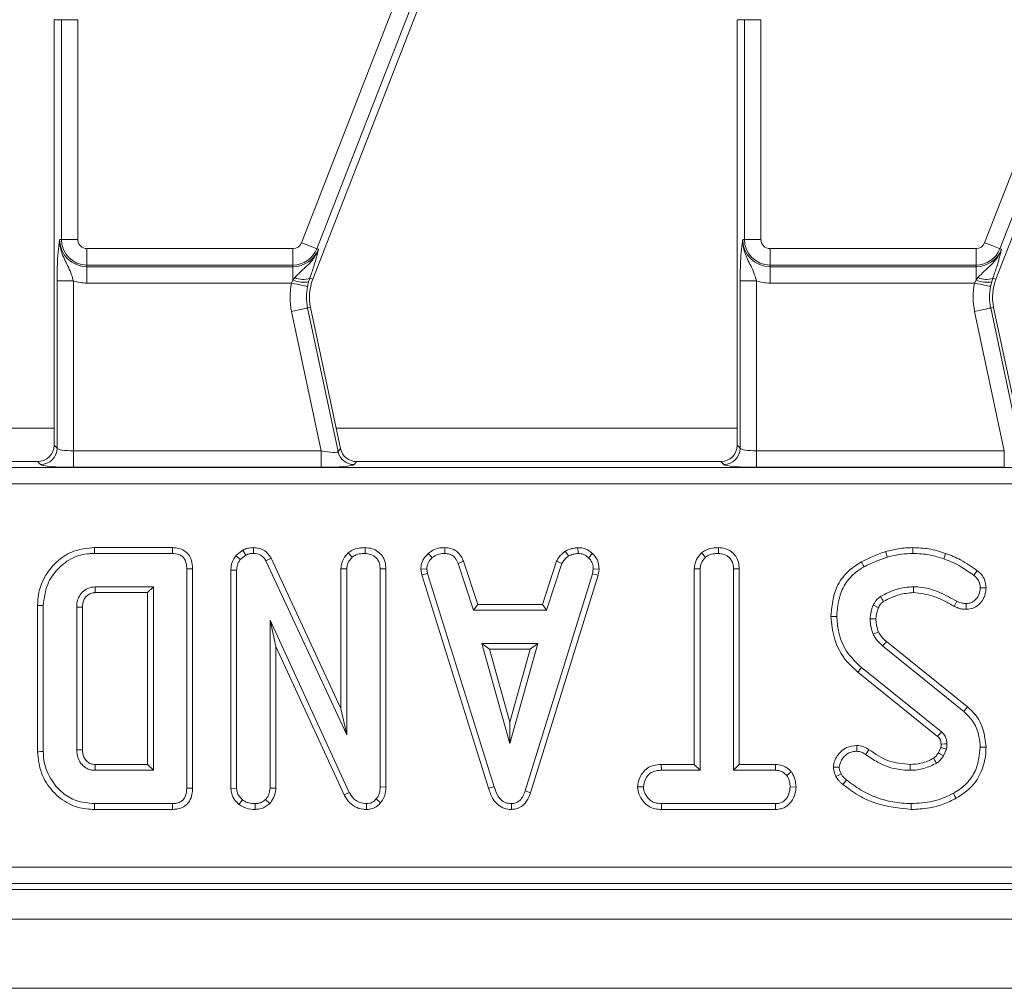
# Model space of a CAD drawing. Units: millimetres. Extents: x -492 to 5581, y -16 to 1848.
# Drawn here: x 743 to 803, y 467 to 526 of the extents above; entities that cross this region are included whole.
import ezdxf

# ---------------------------------------------------------------- set-up
doc = ezdxf.new("R2010")
doc.units = ezdxf.units.MM
doc.header["$LTSCALE"] = 5

msp = doc.modelspace()

# ---------------------------------------------------------------- linework, layer by layer
at = {"color": 7, "linetype": 'Continuous', "lineweight": 15}
for p, q in [((759.83, 512.016), (774.952, 550.882)), ((775.881, 550.521), (760.759, 511.655)), ((801.33, 512.016), (816.452, 550.882)), ((817.381, 550.521), (802.259, 511.655)), ((760.515, 509.802), (775.848, 549.211)), ((802.015, 509.802), (817.348, 549.211)), ((745.239, 525.569), (744.794, 525.569)), ((744.794, 525.569), (744.794, 499.715)), ((745.239, 525.569), (746.235, 525.569)), ((745.239, 512.219), (745.239, 525.569)), ((746.235, 525.569), (746.235, 512.219)), ((786.739, 525.569), (786.294, 525.569)), ((786.294, 525.569), (786.294, 499.715)), ((786.739, 525.569), (787.735, 525.569)), ((786.739, 512.219), (786.739, 525.569)), ((787.735, 525.569), (787.735, 512.219)), ((745.239, 512.219), (745.136, 512.219)), ((745.239, 512.219), (746.235, 512.219)), ((786.739, 512.219), (786.636, 512.219)), ((786.739, 512.219), (787.735, 512.219)), ((746.794, 511.66), (759.309, 511.66)), ((746.794, 510.664), (746.794, 511.66)), ((759.309, 510.664), (759.309, 511.66)), ((760.759, 511.655), (760.854, 511.618)), ((788.294, 511.66), (800.809, 511.66)), ((788.294, 510.664), (788.294, 511.66)), ((800.809, 510.664), (800.809, 511.66)), ((802.259, 511.655), (802.354, 511.618)), ((759.309, 510.664), (746.794, 510.664)), ((746.794, 510.664), (746.794, 510.561)), ((746.794, 510.561), (759.309, 510.561)), ((746.794, 510.561), (746.794, 509.565)), ((759.309, 510.664), (759.309, 510.561)), ((759.309, 509.747), (759.309, 510.561)), ((800.809, 510.664), (788.294, 510.664)), ((788.294, 510.664), (788.294, 510.561)), ((788.294, 510.561), (800.809, 510.561)), ((788.294, 510.561), (788.294, 509.565)), ((800.809, 510.664), (800.809, 510.561)), ((800.809, 509.747), (800.809, 510.561)), ((744.976, 499.533), (744.976, 509.695)), ((744.976, 509.695), (745.972, 509.695)), ((745.972, 509.695), (745.972, 499.373)), ((759.22, 509.565), (759.309, 509.747)), ((759.309, 509.747), (759.424, 509.901)), ((760.336, 509.872), (760.263, 509.639)), ((760.336, 509.872), (760.515, 509.802)), ((786.476, 499.533), (786.476, 509.695)), ((786.476, 509.695), (787.472, 509.695)), ((787.472, 509.695), (787.472, 499.373)), ((800.72, 509.565), (800.809, 509.747)), ((800.809, 509.747), (800.924, 509.901)), ((801.836, 509.872), (801.763, 509.639)), ((801.836, 509.872), (802.015, 509.802)), ((759.22, 509.565), (746.794, 509.565)), ((760.263, 509.639), (760.195, 509.362)), ((800.72, 509.565), (788.294, 509.565)), ((801.763, 509.639), (801.695, 509.362)), ((761.024, 499.373), (759.224, 507.845)), ((760.198, 508.053), (760.377, 508.091)), ((760.198, 508.053), (762.053, 499.326)), ((762.201, 499.508), (760.377, 508.091)), ((802.524, 499.373), (800.723, 507.845)), ((801.698, 508.053), (801.877, 508.091)), ((801.698, 508.053), (803.553, 499.326)), ((803.701, 499.508), (801.877, 508.091)), ((744.794, 500.744), (720.438, 500.744)), ((786.294, 500.744), (761.938, 500.744)), ((744.794, 499.715), (744.976, 499.533)), ((762.053, 499.326), (762.201, 499.508)), ((786.294, 499.715), (786.476, 499.533)), ((745.972, 499.373), (761.024, 499.373)), ((745.972, 499.373), (745.972, 498.377)), ((761.024, 499.373), (761.024, 498.377)), ((787.472, 499.373), (787.472, 498.377)), ((787.472, 499.373), (802.524, 499.373)), ((802.524, 499.373), (802.524, 498.377)), ((556.001, 498.361), (850.796, 498.361)), ((743.797, 498.719), (721.675, 498.719)), ((743.98, 498.536), (743.797, 498.719)), ((761.024, 498.377), (745.972, 498.377)), ((763.175, 498.719), (763.027, 498.536)), ((785.297, 498.719), (763.175, 498.719)), ((785.48, 498.536), (785.297, 498.719)), ((802.524, 498.377), (787.472, 498.377)), ((850.796, 497.365), (556.001, 497.365)), ((751.988, 493.493), (747.244, 493.493)), ((756.92, 493.493), (756.914, 493.14)), ((763.695, 493.493), (763.692, 493.14)), ((768.535, 493.494), (768.528, 493.14)), ((776.613, 493.494), (776.63, 493.14)), ((785.161, 493.493), (785.159, 493.14)), ((747.249, 493.14), (751.981, 493.14)), ((756.263, 493.348), (755.844, 493.011)), ((755.844, 493.011), (756.107, 492.77)), ((756.107, 492.77), (756.446, 493.042)), ((756.263, 493.348), (756.446, 493.042)), ((762.663, 493.169), (762.904, 492.909)), ((767.532, 493.144), (767.771, 492.884)), ((775.852, 493.279), (776.05, 492.985)), ((777.509, 493.134), (777.266, 492.877)), ((784.133, 493.169), (784.373, 492.909)), ((757.979, 492.852), (757.665, 492.691)), ((757.665, 492.691), (762.577, 482.115)), ((762.225, 483.712), (757.979, 492.852)), ((769.67, 492.663), (769.342, 492.532)), ((769.342, 492.532), (770.276, 489.694)), ((770.532, 490.047), (769.67, 492.663)), ((775.323, 492.666), (774.462, 490.047)), ((774.717, 489.694), (775.651, 492.535)), ((775.323, 492.666), (775.651, 492.535)), ((752.858, 492.197), (752.858, 478.882)), ((753.211, 478.877), (753.211, 492.201)), ((755.536, 492.12), (755.536, 478.867)), ((755.536, 492.12), (755.888, 492.114)), ((755.888, 478.878), (755.888, 492.114)), ((762.225, 492.213), (762.577, 492.203)), ((762.225, 492.213), (762.225, 483.712)), ((762.577, 482.115), (762.577, 492.203)), ((764.957, 492.201), (764.605, 492.197)), ((764.605, 492.197), (764.605, 478.954)), ((764.957, 478.948), (764.957, 492.201)), ((767.077, 492.186), (767.432, 492.209)), ((767.077, 492.186), (767.147, 491.834)), ((767.147, 491.834), (767.489, 491.921)), ((767.147, 491.834), (771.196, 478.869)), ((767.489, 491.921), (767.432, 492.209)), ((771.534, 478.97), (767.489, 491.921)), ((777.498, 491.908), (773.415, 478.71)), ((773.749, 478.598), (777.841, 491.825)), ((777.552, 492.209), (777.498, 491.908)), ((777.841, 491.825), (777.498, 491.908)), ((777.906, 492.187), (777.552, 492.209)), ((777.841, 491.825), (777.906, 492.187)), ((783.691, 492.215), (784.044, 492.206)), ((783.691, 492.215), (783.691, 480.317)), ((784.044, 479.965), (784.044, 492.206)), ((786.423, 492.211), (786.071, 492.206)), ((786.071, 492.206), (786.071, 479.965)), ((786.423, 480.317), (786.423, 492.211)), ((750.831, 491.113), (747.284, 491.113)), ((750.478, 490.761), (750.831, 491.113)), ((750.831, 479.965), (750.831, 491.113)), ((747.294, 490.761), (750.478, 490.761)), ((750.478, 490.761), (750.478, 480.317)), ((743.789, 489.983), (743.789, 481.095)), ((744.142, 481.099), (744.142, 489.979)), ((770.532, 490.047), (770.276, 489.694)), ((774.462, 490.047), (770.532, 490.047)), ((774.462, 490.047), (774.717, 489.694)), ((746.169, 489.872), (746.169, 481.206)), ((746.521, 481.213), (746.521, 489.867)), ((770.276, 489.694), (774.717, 489.694)), ((762.733, 478.625), (757.915, 489.086)), ((758.268, 487.477), (757.915, 489.086)), ((757.915, 489.086), (757.915, 478.882)), ((770.786, 487.667), (772.484, 481.586)), ((771.251, 487.315), (770.786, 487.667)), ((774.182, 487.667), (770.786, 487.667)), ((772.484, 481.586), (774.182, 487.667)), ((773.717, 487.315), (774.182, 487.667)), ((795.128, 487.519), (800.066, 483.547)), ((800.29, 483.819), (795.362, 487.784)), ((758.268, 487.477), (762.418, 478.465)), ((758.268, 478.874), (758.268, 487.477)), ((772.484, 482.898), (771.251, 487.315)), ((771.251, 487.315), (773.717, 487.315)), ((773.717, 487.315), (772.484, 482.898)), ((793.633, 485.927), (798.473, 482.026)), ((798.701, 482.296), (793.855, 486.201)), ((762.225, 483.712), (762.577, 482.115)), ((772.484, 482.898), (772.484, 481.586)), ((798.67, 481.344), (798.526, 481.024)), ((798.834, 480.848), (799.011, 481.244)), ((747.284, 479.965), (750.831, 479.965)), ((750.478, 480.317), (747.293, 480.317)), ((750.478, 480.317), (750.831, 479.965)), ((781.687, 480.317), (781.694, 479.965)), ((783.691, 480.317), (781.687, 480.317)), ((781.694, 479.965), (784.044, 479.965)), ((783.691, 480.317), (784.044, 479.965)), ((786.423, 480.317), (786.071, 479.965)), ((786.071, 479.965), (788.624, 479.965)), ((788.632, 480.317), (786.423, 480.317)), ((788.632, 480.317), (788.624, 479.965)), ((789.585, 479.879), (789.308, 479.657)), ((755.536, 478.867), (755.888, 478.878)), ((758.268, 478.874), (757.915, 478.882)), ((762.418, 478.465), (762.733, 478.625)), ((764.957, 478.948), (764.605, 478.954)), ((771.196, 478.869), (771.534, 478.97)), ((773.749, 478.598), (773.415, 478.71)), ((780.244, 478.951), (780.598, 478.951)), ((789.87, 478.949), (789.517, 478.951)), ((751.981, 477.938), (747.249, 477.938)), ((756.027, 477.894), (756.249, 478.169)), ((757.005, 477.585), (757.003, 477.938)), ((757.901, 477.943), (757.649, 478.194)), ((763.781, 477.585), (763.772, 477.938)), ((764.632, 477.989), (764.367, 478.223)), ((772.581, 477.585), (772.579, 477.938)), ((781.689, 477.585), (781.697, 477.938)), ((788.62, 477.938), (781.697, 477.938)), ((788.63, 477.585), (788.62, 477.938)), ((747.244, 477.585), (751.988, 477.585)), ((781.689, 477.585), (788.63, 477.585)), ((553.315, 474.073), (853.482, 474.073)), ((552.957, 472.719), (853.84, 472.719)), ((853.482, 473.077), (553.315, 473.077)), ((453.898, 470.919), (952.898, 470.919)), ((453.898, 466.719), (952.898, 466.719))]:
    msp.add_line(p, q, dxfattribs=at)
at = {"color": 7, "linetype": 'Continuous', "lineweight": 15, "flags": 128}
for points in [[(759.83, 512.016), (760.002, 511.95), (760.168, 511.885), (760.322, 511.825), (760.46, 511.771), (760.576, 511.726), (760.666, 511.691), (760.728, 511.667), (760.759, 511.655)], [(801.33, 512.016), (801.502, 511.95), (801.668, 511.885), (801.822, 511.825), (801.96, 511.771), (802.076, 511.726), (802.166, 511.691), (802.228, 511.667), (802.259, 511.655)], [(759.22, 509.565), (759.4, 509.528), (759.575, 509.491), (759.737, 509.458), (759.881, 509.428), (760.003, 509.402), (760.098, 509.383), (760.163, 509.369), (760.195, 509.362)], [(800.72, 509.565), (800.9, 509.528), (801.075, 509.491), (801.237, 509.458), (801.381, 509.428), (801.503, 509.402), (801.598, 509.383), (801.663, 509.369), (801.695, 509.362)], [(759.224, 507.845), (759.404, 507.884), (759.578, 507.921), (759.74, 507.955), (759.884, 507.986), (760.006, 508.012), (760.101, 508.032), (760.166, 508.046), (760.198, 508.053)], [(800.723, 507.845), (800.904, 507.884), (801.078, 507.921), (801.24, 507.955), (801.384, 507.986), (801.506, 508.012), (801.601, 508.032), (801.665, 508.046), (801.698, 508.053)], [(747.244, 493.493), (747.246, 493.334), (747.249, 493.14)], [(751.988, 493.493), (751.986, 493.392), (751.983, 493.266), (751.981, 493.14)], [(796.97, 493.493), (796.97, 493.376), (796.969, 493.258), (796.969, 493.14)], [(795.316, 493.26), (795.346, 493.158), (795.381, 493.04), (795.417, 492.922)], [(798.96, 493.144), (798.907, 492.994), (798.844, 492.811)], [(793.835, 492.638), (793.887, 492.544), (793.947, 492.437), (794.007, 492.33)], [(753.211, 492.201), (753.11, 492.199), (752.984, 492.198), (752.858, 492.197)], [(800.875, 492.09), (800.798, 491.986), (800.665, 491.807)], [(747.294, 490.761), (747.29, 490.88), (747.287, 490.997), (747.284, 491.113)], [(797.005, 490.761), (797.003, 490.919), (797, 491.113)], [(801.414, 491.056), (801.309, 491.055), (801.185, 491.054), (801.061, 491.053)], [(743.789, 489.983), (743.948, 489.982), (744.142, 489.979)], [(794.885, 489.857), (794.826, 489.884), (794.695, 489.944), (794.565, 490.005)], [(799.487, 489.919), (799.544, 490.031), (799.648, 490.233)], [(800.216, 489.747), (800.215, 489.851), (800.213, 489.975), (800.212, 490.1)], [(746.521, 489.867), (746.402, 489.868), (746.285, 489.87), (746.169, 489.872)], [(791.992, 489.306), (792.15, 489.307), (792.344, 489.308)], [(794.724, 489.176), (794.607, 489.175), (794.489, 489.173), (794.371, 489.172)], [(794.88, 488.375), (794.764, 488.325), (794.555, 488.234)], [(795.362, 487.784), (795.279, 487.689), (795.128, 487.519)], [(793.633, 485.927), (793.684, 485.99), (793.757, 486.08), (793.855, 486.201)], [(800.29, 483.819), (800.189, 483.697), (800.066, 483.547)], [(798.681, 481.556), (798.73, 481.558), (798.882, 481.563), (799.034, 481.567)], [(743.789, 481.095), (743.87, 481.096), (743.987, 481.097), (744.142, 481.099)], [(746.521, 481.213), (746.397, 481.21), (746.169, 481.206)], [(793.572, 481.474), (793.572, 481.366), (793.571, 481.244), (793.57, 481.121)], [(794.304, 481.218), (794.237, 481.123), (794.168, 481.027), (794.099, 480.931)], [(798.526, 481.024), (798.656, 480.95), (798.834, 480.848)], [(801.413, 481.367), (801.255, 481.367), (801.061, 481.368)], [(798.225, 480.697), (798.303, 480.57), (798.41, 480.395)], [(747.293, 480.317), (747.289, 480.193), (747.284, 479.965)], [(792.139, 480.149), (792.236, 480.15), (792.364, 480.151), (792.493, 480.152)], [(792.299, 479.596), (792.464, 479.675), (792.617, 479.749)], [(796.806, 480.318), (796.806, 480.206), (796.807, 480.085), (796.807, 479.965)], [(792.715, 479.107), (792.83, 479.25), (792.937, 479.382)], [(753.211, 478.877), (753.114, 478.878), (752.986, 478.88), (752.858, 478.882)], [(799.6, 478.262), (799.523, 478.401), (799.429, 478.571)], [(747.244, 477.585), (747.245, 477.666), (747.246, 477.783), (747.249, 477.938)], [(751.988, 477.585), (751.986, 477.682), (751.983, 477.81), (751.981, 477.938)], [(796.864, 477.585), (796.864, 477.666), (796.864, 477.782), (796.864, 477.938)]]:
    msp.add_lwpolyline(points, dxfattribs=at)
at = {"color": 7, "linetype": 'Continuous', "lineweight": 15}
for centre, radius, start, end in [((746.794, 512.219), 1.658, 180, 270), ((746.794, 512.219), 1.555, 180, 270), ((746.794, 512.219), 0.559, 180, 270), ((788.294, 512.219), 1.658, 180, 270), ((788.294, 512.219), 1.555, 180, 270), ((788.294, 512.219), 0.559, 180, 270), ((759.309, 512.219), 0.559, 270, 338.74005), ((759.309, 512.219), 1.555, 270, 338.74005), ((759.309, 512.219), 1.658, 270, 338.74005), ((800.809, 512.219), 0.559, 270, 338.74005), ((800.809, 512.219), 1.555, 270, 338.74005), ((800.809, 512.219), 1.658, 270, 338.74005), ((746.794, 512.219), 2.654, 251.97472, 270), ((759.977, 511.381), 1.765, 247.79436, 279.33115), ((759.91, 510.855), 1.071, 242.98482, 293.39124), ((763.311, 508.714), 3, 158.74005, 192), ((788.294, 512.219), 2.654, 251.97472, 270), ((801.477, 511.381), 1.765, 247.79425, 279.33121), ((801.41, 510.855), 1.071, 242.985, 293.39107), ((804.811, 508.714), 3, 158.74005, 192), ((763.311, 508.714), 4.179, 168.25112, 192), ((763.311, 508.714), 3.183, 168.25112, 192), ((804.811, 508.714), 4.179, 168.25112, 192), ((804.811, 508.714), 3.183, 168.25112, 192), ((743.971, 499.542), 1.005, 270.508, 359.492), ((785.471, 499.542), 1.005, 270.50757, 359.49243), ((763.034, 499.541), 1.005, 192.39376, 269.60624), ((1019.521, 622.959), 260.663, 210.53375, 210.61137), ((569.258, 676.034), 300.297, 319.75543, 319.82273)]:
    msp.add_arc(centre, radius, start, end, dxfattribs=at)
for centre, major_axis, ratio, start_param, end_param in [((743.79, 499.723), (0.712, -0.712), 0.992433, 5.501585, 7.064785), ((745.972, 499.548), (1, 0), 0.174977, 3.228859, 4.712389), ((763.181, 499.723), (0.633, 0.782), 0.993723, 2.463992, 3.819193), ((785.29, 499.723), (0.712, -0.712), 0.992433, 5.501585, 7.064785), ((787.472, 499.548), (1, 0), 0.174977, 3.228859, 4.712389), ((760.987, 499.548), (1.067, -0.219), 0.150866, 4.778208, 6.261737), ((745.972, 498.552), (2, 0), 0.087489, 3.228859, 4.712389), ((760.987, 498.552), (2.045, -0.003), 0.085548, 4.730711, 6.214241), ((787.472, 498.552), (2, 0), 0.087489, 3.228859, 4.712389)]:
    msp.add_ellipse(centre, major_axis=major_axis, ratio=ratio, start_param=start_param, end_param=end_param, dxfattribs=at)
for points, knots in [([(744.976, 509.695), (744.978, 509.92), (744.982, 510.399), (745.015, 511.148), (745.062, 511.669), (745.101, 511.975), (745.12, 512.114), (745.131, 512.183), (745.136, 512.218), (745.136, 512.219)], [0, 0, 0, 0, 0.205104, 0.437615, 0.754733, 0.875724, 0.936477, 0.997266, 1, 1, 1, 1]), ([(745.136, 512.219), (745.136, 512.216), (745.133, 512.131), (745.139, 511.966), (745.184, 511.663), (745.332, 511.165), (745.617, 510.652), (745.851, 510.118), (745.936, 509.823), (745.972, 509.695)], [0, 0, 0, 0, 0.003029, 0.095604, 0.183801, 0.345603, 0.677316, 0.859922, 1, 1, 1, 1]), ([(786.476, 509.695), (786.478, 509.92), (786.482, 510.399), (786.515, 511.148), (786.562, 511.669), (786.601, 511.975), (786.62, 512.114), (786.63, 512.183), (786.636, 512.218), (786.636, 512.219)], [0, 0, 0, 0, 0.205104, 0.437615, 0.754733, 0.875724, 0.936477, 0.997266, 1, 1, 1, 1]), ([(786.636, 512.219), (786.636, 512.216), (786.633, 512.131), (786.639, 511.966), (786.684, 511.663), (786.832, 511.165), (787.117, 510.652), (787.351, 510.118), (787.436, 509.823), (787.472, 509.695)], [0, 0, 0, 0, 0.003029, 0.095604, 0.183801, 0.345603, 0.677317, 0.859922, 1, 1, 1, 1]), ([(759.424, 509.901), (759.55, 510.032), (759.903, 510.4), (760.375, 510.788), (760.702, 511.263), (760.809, 511.491), (760.853, 511.615), (760.854, 511.618)], [0, 0, 0, 0, 0.238941, 0.669994, 0.826696, 0.996432, 1, 1, 1, 1]), ([(760.854, 511.618), (760.854, 511.617), (760.842, 511.563), (760.818, 511.457), (760.77, 511.26), (760.726, 511.097), (760.699, 510.999)], [0, 0, 0, 0, 0.008017, 0.289665, 0.570683, 1, 1, 1, 1]), ([(800.924, 509.901), (801.05, 510.032), (801.403, 510.4), (801.875, 510.788), (802.202, 511.263), (802.309, 511.491), (802.353, 511.615), (802.354, 511.618)], [0, 0, 0, 0, 0.238942, 0.669995, 0.826697, 0.996432, 1, 1, 1, 1]), ([(802.354, 511.618), (802.354, 511.617), (802.342, 511.563), (802.318, 511.457), (802.27, 511.26), (802.226, 511.097), (802.199, 510.999)], [0, 0, 0, 0, 0.008018, 0.289665, 0.570683, 1, 1, 1, 1]), ([(760.699, 510.999), (760.659, 510.86), (760.565, 510.535), (760.419, 510.114), (760.336, 509.872)], [0, 0, 0, 0, 0.42587, 1, 1, 1, 1]), ([(802.199, 510.999), (802.159, 510.86), (802.065, 510.535), (801.919, 510.114), (801.836, 509.872)], [0, 0, 0, 0, 0.42587, 1, 1, 1, 1]), ([(747.244, 493.493), (746.817, 493.455), (746.035, 493.384), (745.048, 492.772), (744.302, 491.922), (743.85, 490.947), (743.806, 490.254), (743.789, 489.983)], [0, 0, 0, 0, 0.232405, 0.426657, 0.619941, 0.85122, 1, 1, 1, 1]), ([(753.211, 492.201), (753.199, 492.386), (753.179, 492.694), (752.978, 493.082), (752.708, 493.328), (752.363, 493.468), (752.119, 493.484), (751.988, 493.493)], [0, 0, 0, 0, 0.273096, 0.454771, 0.637108, 0.805245, 1, 1, 1, 1]), ([(756.92, 493.493), (756.791, 493.488), (756.563, 493.478), (756.354, 493.388), (756.263, 493.348)], [0, 0, 0, 0, 0.563316, 1, 1, 1, 1]), ([(757.979, 492.852), (757.909, 492.967), (757.774, 493.189), (757.447, 493.404), (757.151, 493.482), (756.973, 493.491), (756.92, 493.493)], [0, 0, 0, 0, 0.305867, 0.59094, 0.875905, 1, 1, 1, 1]), ([(763.695, 493.493), (763.571, 493.488), (763.303, 493.476), (762.938, 493.377), (762.743, 493.229), (762.663, 493.169)], [0, 0, 0, 0, 0.337221, 0.7308, 1, 1, 1, 1]), ([(764.957, 492.201), (764.948, 492.341), (764.931, 492.61), (764.763, 492.985), (764.479, 493.261), (764.114, 493.454), (763.84, 493.48), (763.695, 493.493)], [0, 0, 0, 0, 0.206317, 0.399429, 0.593672, 0.78543, 1, 1, 1, 1]), ([(768.535, 493.494), (768.438, 493.49), (768.186, 493.48), (767.828, 493.373), (767.618, 493.211), (767.532, 493.144)], [0, 0, 0, 0, 0.268434, 0.699897, 1, 1, 1, 1]), ([(769.67, 492.663), (769.624, 492.762), (769.517, 492.986), (769.274, 493.287), (768.909, 493.458), (768.658, 493.482), (768.535, 493.494)], [0, 0, 0, 0, 0.21921, 0.49614, 0.75465, 1, 1, 1, 1]), ([(776.613, 493.494), (776.546, 493.485), (776.363, 493.459), (776.1, 493.408), (775.924, 493.316), (775.852, 493.279)], [0, 0, 0, 0, 0.2556312, 0.6962232, 1, 1, 1, 1]), ([(777.509, 493.134), (777.428, 493.203), (777.26, 493.348), (776.946, 493.475), (776.722, 493.488), (776.613, 493.494)], [0, 0, 0, 0, 0.321123, 0.670899, 1, 1, 1, 1]), ([(785.161, 493.493), (785.04, 493.488), (784.775, 493.476), (784.41, 493.381), (784.214, 493.231), (784.133, 493.169)], [0, 0, 0, 0, 0.3318042, 0.7247736, 1, 1, 1, 1]), ([(786.423, 492.211), (786.414, 492.348), (786.396, 492.618), (786.224, 492.993), (785.934, 493.27), (785.57, 493.456), (785.3, 493.481), (785.161, 493.493)], [0, 0, 0, 0, 0.205206, 0.401641, 0.599275, 0.793444, 1, 1, 1, 1]), ([(796.97, 493.493), (796.823, 493.49), (796.525, 493.483), (795.97, 493.413), (795.57, 493.32), (795.316, 493.26)], [0, 0, 0, 0, 0.263446, 0.533312, 1, 1, 1, 1]), ([(798.96, 493.144), (798.794, 493.199), (798.458, 493.31), (797.796, 493.457), (797.293, 493.479), (796.97, 493.493)], [0, 0, 0, 0, 0.258369, 0.523, 1, 1, 1, 1]), ([(744.142, 489.979), (744.194, 490.419), (744.29, 491.234), (744.994, 492.24), (745.875, 492.921), (746.699, 493.124), (747.14, 493.137), (747.249, 493.14)], [0, 0, 0, 0, 0.266331, 0.494232, 0.729752, 0.933726, 1, 1, 1, 1]), ([(751.981, 493.14), (752.114, 493.131), (752.324, 493.116), (752.581, 492.978), (752.745, 492.785), (752.845, 492.514), (752.853, 492.308), (752.858, 492.197)], [0, 0, 0, 0, 0.268395, 0.424466, 0.580867, 0.773829, 1, 1, 1, 1]), ([(755.844, 493.011), (755.828, 492.987), (755.704, 492.804), (755.555, 492.509), (755.541, 492.218), (755.536, 492.12)], [0, 0, 0, 0, 0.089634, 0.694739, 1, 1, 1, 1]), ([(756.446, 493.042), (756.519, 493.073), (756.63, 493.119), (756.791, 493.137), (756.873, 493.139), (756.914, 493.14)], [0, 0, 0, 0, 0.4876993, 0.7425272, 1, 1, 1, 1]), ([(756.914, 493.14), (757.046, 493.127), (757.262, 493.105), (757.514, 492.933), (757.612, 492.783), (757.659, 492.701), (757.665, 492.691)], [0, 0, 0, 0, 0.424548, 0.692335, 0.960801, 1, 1, 1, 1]), ([(762.663, 493.169), (762.616, 493.117), (762.454, 492.937), (762.263, 492.618), (762.236, 492.329), (762.225, 492.213)], [0, 0, 0, 0, 0.197567, 0.675421, 1, 1, 1, 1]), ([(762.577, 492.203), (762.588, 492.303), (762.613, 492.527), (762.765, 492.755), (762.875, 492.878), (762.904, 492.909)], [0, 0, 0, 0, 0.376194, 0.839937, 1, 1, 1, 1]), ([(762.904, 492.909), (762.982, 492.964), (763.171, 493.096), (763.458, 493.131), (763.642, 493.138), (763.692, 493.14)], [0, 0, 0, 0, 0.33924, 0.818518, 1, 1, 1, 1]), ([(763.692, 493.14), (763.814, 493.128), (764.058, 493.102), (764.343, 492.92), (764.533, 492.662), (764.599, 492.416), (764.603, 492.251), (764.605, 492.197)], [0, 0, 0, 0, 0.24612, 0.495034, 0.662527, 0.8898, 1, 1, 1, 1]), ([(767.532, 493.144), (767.466, 493.073), (767.291, 492.886), (767.107, 492.558), (767.086, 492.292), (767.077, 492.186)], [0, 0, 0, 0, 0.268271, 0.708347, 1, 1, 1, 1]), ([(767.771, 492.884), (767.876, 492.958), (768.086, 493.108), (768.366, 493.134), (768.511, 493.14), (768.528, 493.14)], [0, 0, 0, 0, 0.466507, 0.935165, 1, 1, 1, 1]), ([(768.528, 493.14), (768.626, 493.131), (768.797, 493.114), (769.025, 493.013), (769.207, 492.814), (769.291, 492.64), (769.342, 492.532)], [0, 0, 0, 0, 0.270756, 0.470236, 0.67148, 1, 1, 1, 1]), ([(775.852, 493.279), (775.806, 493.241), (775.681, 493.137), (775.477, 492.952), (775.375, 492.764), (775.323, 492.666)], [0, 0, 0, 0, 0.221939, 0.595902, 1, 1, 1, 1]), ([(775.651, 492.535), (775.701, 492.62), (775.779, 492.749), (775.93, 492.885), (776.01, 492.952), (776.05, 492.985)], [0, 0, 0, 0, 0.4825447, 0.7406701, 1, 1, 1, 1]), ([(776.05, 492.985), (776.141, 493.024), (776.279, 493.084), (776.477, 493.119), (776.579, 493.133), (776.63, 493.14)], [0, 0, 0, 0, 0.488908, 0.744098, 1, 1, 1, 1]), ([(776.63, 493.14), (776.74, 493.131), (776.961, 493.112), (777.162, 492.973), (777.255, 492.888), (777.266, 492.877)], [0, 0, 0, 0, 0.4635603, 0.9320654, 1, 1, 1, 1]), ([(777.906, 492.187), (777.903, 492.247), (777.894, 492.445), (777.812, 492.78), (777.629, 493.017), (777.519, 493.124), (777.509, 493.134)], [0, 0, 0, 0, 0.169988, 0.564784, 0.958162, 1, 1, 1, 1]), ([(784.133, 493.169), (784.077, 493.108), (783.906, 492.923), (783.724, 492.598), (783.7, 492.321), (783.691, 492.215)], [0, 0, 0, 0, 0.230831, 0.704477, 1, 1, 1, 1]), ([(784.044, 492.206), (784.053, 492.297), (784.074, 492.512), (784.221, 492.744), (784.339, 492.872), (784.373, 492.909)], [0, 0, 0, 0, 0.342622, 0.80696, 1, 1, 1, 1]), ([(784.373, 492.909), (784.439, 492.958), (784.601, 493.077), (784.884, 493.129), (785.08, 493.137), (785.159, 493.14)], [0, 0, 0, 0, 0.2915819, 0.716158, 1, 1, 1, 1]), ([(785.159, 493.14), (785.28, 493.128), (785.524, 493.102), (785.81, 492.92), (786, 492.66), (786.066, 492.417), (786.07, 492.255), (786.071, 492.206)], [0, 0, 0, 0, 0.247596, 0.497997, 0.667806, 0.899367, 1, 1, 1, 1]), ([(795.316, 493.26), (795.186, 493.214), (794.922, 493.12), (794.426, 492.918), (794.067, 492.748), (793.835, 492.638)], [0, 0, 0, 0, 0.257512, 0.522072, 1, 1, 1, 1]), ([(794.007, 492.33), (794.13, 492.39), (794.375, 492.51), (794.845, 492.71), (795.195, 492.839), (795.417, 492.922)], [0, 0, 0, 0, 0.267814, 0.535647, 1, 1, 1, 1]), ([(795.417, 492.922), (795.559, 492.956), (795.843, 493.024), (796.359, 493.117), (796.737, 493.131), (796.969, 493.14)], [0, 0, 0, 0, 0.278829, 0.55779, 1, 1, 1, 1]), ([(796.969, 493.14), (797.144, 493.135), (797.494, 493.124), (798.128, 493.038), (798.569, 492.898), (798.844, 492.811)], [0, 0, 0, 0, 0.274667, 0.549663, 1, 1, 1, 1]), ([(800.875, 492.09), (800.712, 492.203), (800.383, 492.43), (799.771, 492.834), (799.27, 493.025), (798.96, 493.144)], [0, 0, 0, 0, 0.270515, 0.547337, 1, 1, 1, 1]), ([(755.888, 492.114), (755.897, 492.226), (755.909, 492.399), (756.005, 492.616), (756.072, 492.718), (756.107, 492.77)], [0, 0, 0, 0, 0.475199, 0.734255, 1, 1, 1, 1]), ([(767.432, 492.209), (767.447, 492.311), (767.48, 492.54), (767.645, 492.75), (767.752, 492.863), (767.771, 492.884)], [0, 0, 0, 0, 0.393489, 0.89009, 1, 1, 1, 1]), ([(777.266, 492.877), (777.344, 492.793), (777.501, 492.622), (777.543, 492.366), (777.55, 492.231), (777.552, 492.209)], [0, 0, 0, 0, 0.454955, 0.913787, 1, 1, 1, 1]), ([(793.835, 492.638), (793.469, 492.391), (792.784, 491.929), (792.122, 490.719), (792.039, 489.822), (791.992, 489.306)], [0, 0, 0, 0, 0.328019, 0.613604, 1, 1, 1, 1]), ([(792.344, 489.308), (792.382, 489.746), (792.449, 490.511), (792.942, 491.515), (793.53, 492.035), (793.908, 492.268), (794.007, 492.33)], [0, 0, 0, 0, 0.3619146, 0.6320128, 0.9030778, 1, 1, 1, 1]), ([(798.844, 492.811), (799.03, 492.743), (799.404, 492.608), (800.012, 492.264), (800.42, 491.978), (800.665, 491.807)], [0, 0, 0, 0, 0.284759, 0.570225, 1, 1, 1, 1]), ([(800.665, 491.807), (800.727, 491.758), (800.852, 491.659), (800.994, 491.45), (801.05, 491.237), (801.058, 491.101), (801.061, 491.053)], [0, 0, 0, 0, 0.267917, 0.538626, 0.837193, 1, 1, 1, 1]), ([(801.414, 491.056), (801.399, 491.214), (801.37, 491.504), (801.156, 491.862), (800.965, 492.017), (800.875, 492.09)], [0, 0, 0, 0, 0.38942, 0.714545, 1, 1, 1, 1]), ([(747.284, 491.113), (747.131, 491.096), (746.84, 491.062), (746.498, 490.8), (746.272, 490.482), (746.177, 490.158), (746.171, 489.954), (746.169, 489.872)], [0, 0, 0, 0, 0.243315, 0.465534, 0.670514, 0.867553, 1, 1, 1, 1]), ([(797, 491.113), (796.824, 491.104), (796.472, 491.085), (795.787, 490.921), (795.316, 490.686), (795.005, 490.531)], [0, 0, 0, 0, 0.251608, 0.503896, 1, 1, 1, 1]), ([(799.648, 490.233), (799.291, 490.43), (798.575, 490.827), (797.654, 491.096), (797.122, 491.11), (797, 491.113)], [0, 0, 0, 0, 0.433781, 0.870766, 1, 1, 1, 1]), ([(746.521, 489.867), (746.532, 490.019), (746.55, 490.261), (746.741, 490.534), (746.953, 490.704), (747.155, 490.754), (747.27, 490.759), (747.294, 490.761)], [0, 0, 0, 0, 0.338869, 0.539595, 0.739072, 0.94562, 1, 1, 1, 1]), ([(795.005, 490.531), (794.918, 490.464), (794.783, 490.36), (794.649, 490.169), (794.593, 490.06), (794.565, 490.005)], [0, 0, 0, 0, 0.468997, 0.732231, 1, 1, 1, 1]), ([(795.184, 490.227), (795.335, 490.305), (795.642, 490.464), (796.243, 490.694), (796.712, 490.735), (797.005, 490.761)], [0, 0, 0, 0, 0.265975, 0.542199, 1, 1, 1, 1]), ([(797.005, 490.761), (797.414, 490.714), (798.063, 490.64), (798.87, 490.267), (799.282, 490.034), (799.487, 489.919)], [0, 0, 0, 0, 0.462631, 0.733478, 1, 1, 1, 1]), ([(801.061, 491.053), (801.047, 490.917), (801.021, 490.671), (800.829, 490.367), (800.588, 490.159), (800.359, 490.109), (800.239, 490.102), (800.212, 490.1)], [0, 0, 0, 0, 0.286613, 0.515824, 0.74567, 0.94184, 1, 1, 1, 1]), ([(800.216, 489.747), (800.356, 489.76), (800.622, 489.785), (800.959, 489.997), (801.22, 490.297), (801.386, 490.664), (801.405, 490.934), (801.414, 491.056)], [0, 0, 0, 0, 0.211645, 0.401628, 0.590284, 0.813933, 1, 1, 1, 1]), ([(794.565, 490.005), (794.537, 489.937), (794.481, 489.802), (794.403, 489.525), (794.384, 489.312), (794.371, 489.172)], [0, 0, 0, 0, 0.255129, 0.510476, 1, 1, 1, 1]), ([(794.885, 489.857), (794.905, 489.897), (794.948, 489.982), (795.041, 490.115), (795.132, 490.186), (795.184, 490.227)], [0, 0, 0, 0, 0.282112, 0.591424, 1, 1, 1, 1]), ([(799.487, 489.919), (799.562, 489.885), (799.7, 489.823), (799.945, 489.758), (800.116, 489.751), (800.216, 489.747)], [0, 0, 0, 0, 0.3260703, 0.6021753, 1, 1, 1, 1]), ([(800.212, 490.1), (800.134, 490.103), (799.998, 490.108), (799.809, 490.16), (799.702, 490.208), (799.648, 490.233)], [0, 0, 0, 0, 0.397827, 0.695376, 1, 1, 1, 1]), ([(791.992, 489.306), (792.037, 488.864), (792.139, 487.88), (792.767, 486.69), (793.404, 486.129), (793.633, 485.927)], [0, 0, 0, 0, 0.3432586, 0.7640169, 1, 1, 1, 1]), ([(793.855, 486.201), (793.526, 486.517), (792.876, 487.141), (792.423, 488.283), (792.367, 489.016), (792.344, 489.308)], [0, 0, 0, 0, 0.381057, 0.753303, 1, 1, 1, 1]), ([(794.724, 489.176), (794.728, 489.245), (794.734, 489.386), (794.793, 489.615), (794.852, 489.77), (794.885, 489.857)], [0, 0, 0, 0, 0.2922304, 0.6043301, 1, 1, 1, 1]), ([(794.371, 489.172), (794.376, 489.091), (794.384, 488.931), (794.424, 488.612), (794.503, 488.385), (794.555, 488.234)], [0, 0, 0, 0, 0.251581, 0.503454, 1, 1, 1, 1]), ([(794.88, 488.375), (794.857, 488.442), (794.807, 488.586), (794.739, 488.852), (794.73, 489.054), (794.724, 489.176)], [0, 0, 0, 0, 0.261506, 0.556423, 1, 1, 1, 1]), ([(794.555, 488.234), (794.591, 488.166), (794.664, 488.029), (794.852, 487.785), (795.018, 487.625), (795.128, 487.519)], [0, 0, 0, 0, 0.251167, 0.5027694, 1, 1, 1, 1]), ([(795.362, 487.784), (795.31, 487.834), (795.203, 487.937), (795.026, 488.123), (794.933, 488.282), (794.88, 488.375)], [0, 0, 0, 0, 0.28193, 0.584318, 1, 1, 1, 1]), ([(800.066, 483.547), (800.28, 483.331), (800.708, 482.901), (801.006, 482.106), (801.044, 481.587), (801.061, 481.368)], [0, 0, 0, 0, 0.366514, 0.732441, 1, 1, 1, 1]), ([(801.413, 481.367), (801.375, 481.74), (801.303, 482.449), (800.86, 483.298), (800.45, 483.673), (800.29, 483.819)], [0, 0, 0, 0, 0.4025892, 0.7657949, 1, 1, 1, 1]), ([(799.034, 481.567), (799.029, 481.648), (799.018, 481.81), (798.935, 482.056), (798.803, 482.206), (798.718, 482.281), (798.701, 482.296)], [0, 0, 0, 0, 0.29253, 0.587842, 0.91975, 1, 1, 1, 1]), ([(798.473, 482.026), (798.497, 482.006), (798.532, 481.974), (798.578, 481.927), (798.611, 481.88), (798.639, 481.822), (798.663, 481.744), (798.675, 481.655), (798.679, 481.588), (798.681, 481.556)], [0, 0, 0, 0, 0.174679, 0.269587, 0.364672, 0.495816, 0.62682, 0.821979, 1, 1, 1, 1]), ([(798.681, 481.556), (798.681, 481.533), (798.681, 481.482), (798.679, 481.411), (798.673, 481.364), (798.67, 481.344)], [0, 0, 0, 0, 0.334381, 0.717081, 1, 1, 1, 1]), ([(799.011, 481.244), (799.016, 481.271), (799.024, 481.325), (799.034, 481.432), (799.034, 481.513), (799.034, 481.567)], [0, 0, 0, 0, 0.250558, 0.5012517, 1, 1, 1, 1]), ([(743.789, 481.095), (743.837, 480.649), (743.931, 479.765), (744.667, 478.654), (745.628, 477.882), (746.554, 477.61), (747.081, 477.591), (747.244, 477.585)], [0, 0, 0, 0, 0.243691, 0.482741, 0.710169, 0.910355, 1, 1, 1, 1]), ([(747.249, 477.938), (746.867, 477.971), (746.172, 478.032), (745.223, 478.603), (744.517, 479.458), (744.17, 480.371), (744.148, 480.932), (744.142, 481.099)], [0, 0, 0, 0, 0.230838, 0.421044, 0.657823, 0.89852, 1, 1, 1, 1]), ([(746.169, 481.206), (746.181, 481.05), (746.203, 480.757), (746.414, 480.371), (746.697, 480.11), (747.006, 479.98), (747.198, 479.969), (747.284, 479.965)], [0, 0, 0, 0, 0.250014, 0.470817, 0.691607, 0.861783, 1, 1, 1, 1]), ([(747.293, 480.317), (747.203, 480.323), (747.036, 480.333), (746.805, 480.481), (746.628, 480.692), (746.531, 480.958), (746.525, 481.132), (746.521, 481.213)], [0, 0, 0, 0, 0.200675, 0.373807, 0.603921, 0.818223, 1, 1, 1, 1]), ([(793.572, 481.474), (793.353, 481.452), (792.988, 481.414), (792.518, 481.059), (792.214, 480.638), (792.16, 480.285), (792.139, 480.149)], [0, 0, 0, 0, 0.301851, 0.502535, 0.808714, 1, 1, 1, 1]), ([(792.493, 480.152), (792.514, 480.257), (792.57, 480.539), (792.817, 480.863), (793.144, 481.064), (793.386, 481.113), (793.528, 481.119), (793.57, 481.121)], [0, 0, 0, 0, 0.202108, 0.540747, 0.731212, 0.92066, 1, 1, 1, 1]), ([(793.57, 481.121), (793.643, 481.115), (793.809, 481.102), (793.982, 481.012), (794.079, 480.945), (794.099, 480.931)], [0, 0, 0, 0, 0.38311, 0.868609, 1, 1, 1, 1]), ([(794.304, 481.218), (794.245, 481.258), (794.076, 481.373), (793.821, 481.46), (793.631, 481.471), (793.572, 481.474)], [0, 0, 0, 0, 0.27369, 0.776806, 1, 1, 1, 1]), ([(794.099, 480.931), (794.336, 480.764), (794.953, 480.33), (795.902, 480.006), (796.586, 479.975), (796.807, 479.965)], [0, 0, 0, 0, 0.296988, 0.773447, 1, 1, 1, 1]), ([(796.806, 480.318), (796.352, 480.359), (795.44, 480.441), (794.684, 480.958), (794.304, 481.218)], [0, 0, 0, 0, 0.498231, 1, 1, 1, 1]), ([(798.526, 481.024), (798.484, 480.966), (798.418, 480.873), (798.315, 480.764), (798.253, 480.718), (798.225, 480.697)], [0, 0, 0, 0, 0.482395, 0.767005, 1, 1, 1, 1]), ([(798.67, 481.344), (798.695, 481.337), (798.764, 481.317), (798.878, 481.284), (798.967, 481.257), (799.011, 481.244)], [0, 0, 0, 0, 0.219973, 0.60998, 1, 1, 1, 1]), ([(801.061, 481.368), (801.014, 480.921), (800.936, 480.162), (800.365, 479.229), (799.814, 478.8), (799.489, 478.606), (799.429, 478.571)], [0, 0, 0, 0, 0.391561, 0.665722, 0.939168, 1, 1, 1, 1]), ([(799.6, 478.262), (799.967, 478.505), (800.647, 478.953), (801.224, 480.008), (801.4, 480.822), (801.411, 481.277), (801.413, 481.367)], [0, 0, 0, 0, 0.345147, 0.638082, 0.928818, 1, 1, 1, 1]), ([(798.225, 480.697), (798.107, 480.637), (797.863, 480.513), (797.389, 480.359), (797.027, 480.333), (796.806, 480.318)], [0, 0, 0, 0, 0.268082, 0.55437, 1, 1, 1, 1]), ([(796.807, 479.965), (796.948, 479.97), (797.231, 479.98), (797.78, 480.099), (798.159, 480.278), (798.41, 480.395)], [0, 0, 0, 0, 0.252794, 0.506211, 1, 1, 1, 1]), ([(798.41, 480.395), (798.472, 480.443), (798.586, 480.529), (798.721, 480.689), (798.796, 480.795), (798.834, 480.848)], [0, 0, 0, 0, 0.374629, 0.685825, 1, 1, 1, 1]), ([(781.687, 480.317), (781.53, 480.309), (781.238, 480.293), (780.833, 480.123), (780.498, 479.783), (780.291, 479.371), (780.256, 479.061), (780.244, 478.951)], [0, 0, 0, 0, 0.212529, 0.3949, 0.578554, 0.849789, 1, 1, 1, 1]), ([(780.598, 478.951), (780.632, 479.115), (780.688, 479.388), (780.89, 479.7), (781.146, 479.884), (781.421, 479.955), (781.614, 479.962), (781.694, 479.965)], [0, 0, 0, 0, 0.298916, 0.498222, 0.653228, 0.855914, 1, 1, 1, 1]), ([(788.624, 479.965), (788.743, 479.954), (788.982, 479.932), (789.196, 479.769), (789.294, 479.671), (789.308, 479.657)], [0, 0, 0, 0, 0.458262, 0.922472, 1, 1, 1, 1]), ([(789.585, 479.879), (789.546, 479.918), (789.411, 480.054), (789.135, 480.242), (788.831, 480.308), (788.664, 480.316), (788.632, 480.317)], [0, 0, 0, 0, 0.155618, 0.53325, 0.911731, 1, 1, 1, 1]), ([(789.87, 478.949), (789.857, 479.104), (789.834, 479.406), (789.692, 479.709), (789.6, 479.856), (789.585, 479.879)], [0, 0, 0, 0, 0.470435, 0.917305, 1, 1, 1, 1]), ([(792.139, 480.149), (792.145, 480.088), (792.158, 479.97), (792.206, 479.781), (792.266, 479.662), (792.299, 479.596)], [0, 0, 0, 0, 0.315831, 0.616901, 1, 1, 1, 1]), ([(792.617, 479.749), (792.585, 479.811), (792.536, 479.905), (792.505, 480.044), (792.497, 480.115), (792.493, 480.152)], [0, 0, 0, 0, 0.48904, 0.742708, 1, 1, 1, 1]), ([(792.937, 479.382), (792.896, 479.415), (792.813, 479.482), (792.696, 479.599), (792.643, 479.699), (792.617, 479.749)], [0, 0, 0, 0, 0.319018, 0.652727, 1, 1, 1, 1]), ([(789.308, 479.657), (789.365, 479.552), (789.452, 479.39), (789.51, 479.146), (789.514, 479.017), (789.517, 478.951)], [0, 0, 0, 0, 0.479635, 0.736829, 1, 1, 1, 1]), ([(792.299, 479.596), (792.35, 479.506), (792.429, 479.366), (792.584, 479.214), (792.671, 479.143), (792.715, 479.107)], [0, 0, 0, 0, 0.477146, 0.737835, 1, 1, 1, 1]), ([(796.864, 477.938), (796.489, 477.96), (795.418, 478.026), (794.05, 478.548), (793.214, 479.174), (792.937, 479.382)], [0, 0, 0, 0, 0.26422, 0.755971, 1, 1, 1, 1]), ([(752.858, 478.882), (752.846, 478.706), (752.83, 478.454), (752.657, 478.169), (752.452, 478.018), (752.215, 477.948), (752.049, 477.941), (751.981, 477.938)], [0, 0, 0, 0, 0.351612, 0.50629, 0.662048, 0.860301, 1, 1, 1, 1]), ([(751.988, 477.585), (752.16, 477.599), (752.448, 477.623), (752.809, 477.821), (753.054, 478.108), (753.193, 478.477), (753.205, 478.747), (753.211, 478.877)], [0, 0, 0, 0, 0.254579, 0.426054, 0.598321, 0.806485, 1, 1, 1, 1]), ([(755.536, 478.867), (755.552, 478.724), (755.585, 478.432), (755.798, 478.108), (755.967, 477.95), (756.027, 477.894)], [0, 0, 0, 0, 0.380447, 0.779975, 1, 1, 1, 1]), ([(756.249, 478.169), (756.159, 478.258), (756.001, 478.415), (755.9, 478.679), (755.891, 478.826), (755.888, 478.878)], [0, 0, 0, 0, 0.459671, 0.809994, 1, 1, 1, 1]), ([(757.915, 478.882), (757.903, 478.763), (757.878, 478.526), (757.74, 478.309), (757.658, 478.205), (757.649, 478.194)], [0, 0, 0, 0, 0.470494, 0.942568, 1, 1, 1, 1]), ([(757.901, 477.943), (757.937, 477.989), (758.071, 478.156), (758.232, 478.467), (758.257, 478.748), (758.268, 478.874)], [0, 0, 0, 0, 0.173002, 0.631143, 1, 1, 1, 1]), ([(763.772, 477.938), (763.636, 477.951), (763.386, 477.975), (763.033, 478.184), (762.842, 478.427), (762.751, 478.592), (762.733, 478.625)], [0, 0, 0, 0, 0.307423, 0.568817, 0.91326, 1, 1, 1, 1]), ([(764.605, 478.954), (764.596, 478.83), (764.584, 478.639), (764.497, 478.388), (764.411, 478.279), (764.367, 478.223)], [0, 0, 0, 0, 0.472983, 0.728928, 1, 1, 1, 1]), ([(764.632, 477.989), (764.707, 478.092), (764.885, 478.332), (764.947, 478.683), (764.955, 478.9), (764.957, 478.948)], [0, 0, 0, 0, 0.366157, 0.862208, 1, 1, 1, 1]), ([(771.196, 478.869), (771.274, 478.638), (771.4, 478.266), (771.753, 477.848), (772.144, 477.623), (772.438, 477.592), (772.58, 477.585), (772.581, 477.585)], [0, 0, 0, 0, 0.354566, 0.572186, 0.790742, 0.999481, 1, 1, 1, 1]), ([(772.579, 477.938), (772.456, 477.949), (772.232, 477.971), (771.953, 478.153), (771.697, 478.477), (771.599, 478.772), (771.534, 478.97)], [0, 0, 0, 0, 0.229182, 0.419472, 0.609695, 1, 1, 1, 1]), ([(773.415, 478.71), (773.376, 478.607), (773.298, 478.4), (773.123, 478.15), (772.899, 477.99), (772.714, 477.945), (772.607, 477.939), (772.579, 477.938)], [0, 0, 0, 0, 0.269928, 0.542196, 0.736491, 0.931499, 1, 1, 1, 1]), ([(772.581, 477.585), (772.707, 477.596), (772.955, 477.62), (773.278, 477.812), (773.567, 478.134), (773.68, 478.422), (773.749, 478.598)], [0, 0, 0, 0, 0.227846, 0.445003, 0.661229, 1, 1, 1, 1]), ([(780.244, 478.951), (780.261, 478.808), (780.301, 478.484), (780.562, 478.081), (780.905, 477.761), (781.296, 477.609), (781.563, 477.593), (781.689, 477.585)], [0, 0, 0, 0, 0.19401, 0.44262, 0.63517, 0.828042, 1, 1, 1, 1]), ([(781.697, 477.938), (781.549, 477.948), (781.3, 477.966), (780.961, 478.161), (780.751, 478.438), (780.617, 478.718), (780.603, 478.889), (780.598, 478.951)], [0, 0, 0, 0, 0.265189, 0.448, 0.689715, 0.887147, 1, 1, 1, 1]), ([(789.517, 478.951), (789.498, 478.81), (789.46, 478.527), (789.274, 478.199), (789.034, 478.015), (788.822, 477.948), (788.682, 477.941), (788.62, 477.938)], [0, 0, 0, 0, 0.283184, 0.566077, 0.721578, 0.876181, 1, 1, 1, 1]), ([(788.63, 477.585), (788.748, 477.594), (788.986, 477.612), (789.321, 477.766), (789.628, 478.087), (789.833, 478.5), (789.859, 478.824), (789.87, 478.949)], [0, 0, 0, 0, 0.172788, 0.348441, 0.524715, 0.817632, 1, 1, 1, 1]), ([(792.715, 479.107), (793.029, 478.874), (793.651, 478.411), (795.028, 477.777), (796.138, 477.661), (796.864, 477.585)], [0, 0, 0, 0, 0.2607496, 0.5169112, 1, 1, 1, 1]), ([(799.429, 478.571), (799.229, 478.471), (798.829, 478.27), (797.973, 478.008), (797.306, 477.966), (796.864, 477.938)], [0, 0, 0, 0, 0.251422, 0.503451, 1, 1, 1, 1]), ([(757.003, 477.938), (756.875, 477.946), (756.679, 477.958), (756.424, 478.049), (756.308, 478.128), (756.249, 478.169)], [0, 0, 0, 0, 0.4775536, 0.7334, 1, 1, 1, 1]), ([(757.649, 478.194), (757.56, 478.126), (757.422, 478.02), (757.192, 477.948), (757.067, 477.941), (757.003, 477.938)], [0, 0, 0, 0, 0.4708976, 0.7294252, 1, 1, 1, 1]), ([(757.005, 477.585), (757.136, 477.595), (757.458, 477.62), (757.739, 477.815), (757.893, 477.938), (757.901, 477.943)], [0, 0, 0, 0, 0.398724, 0.971739, 1, 1, 1, 1]), ([(762.418, 478.465), (762.494, 478.337), (762.663, 478.05), (763.055, 477.731), (763.464, 477.595), (763.702, 477.587), (763.781, 477.585)], [0, 0, 0, 0, 0.2599581, 0.5831297, 0.8622488, 1, 1, 1, 1]), ([(764.367, 478.223), (764.293, 478.147), (764.16, 478.01), (763.933, 477.949), (763.81, 477.94), (763.772, 477.938)], [0, 0, 0, 0, 0.456278, 0.830485, 1, 1, 1, 1]), ([(763.781, 477.585), (763.897, 477.595), (764.132, 477.616), (764.426, 477.776), (764.57, 477.926), (764.632, 477.989)], [0, 0, 0, 0, 0.357207, 0.72672, 1, 1, 1, 1]), ([(796.864, 477.585), (797.236, 477.603), (797.896, 477.636), (798.821, 477.88), (799.34, 478.135), (799.6, 478.262)], [0, 0, 0, 0, 0.391638, 0.695023, 1, 1, 1, 1]), ([(756.027, 477.894), (756.122, 477.83), (756.38, 477.656), (756.734, 477.596), (756.967, 477.586), (757.005, 477.585)], [0, 0, 0, 0, 0.328408, 0.890674, 1, 1, 1, 1])]:
    msp.add_open_spline(points, degree=3, knots=knots, dxfattribs=at)

doc.saveas('drawing.dxf')
